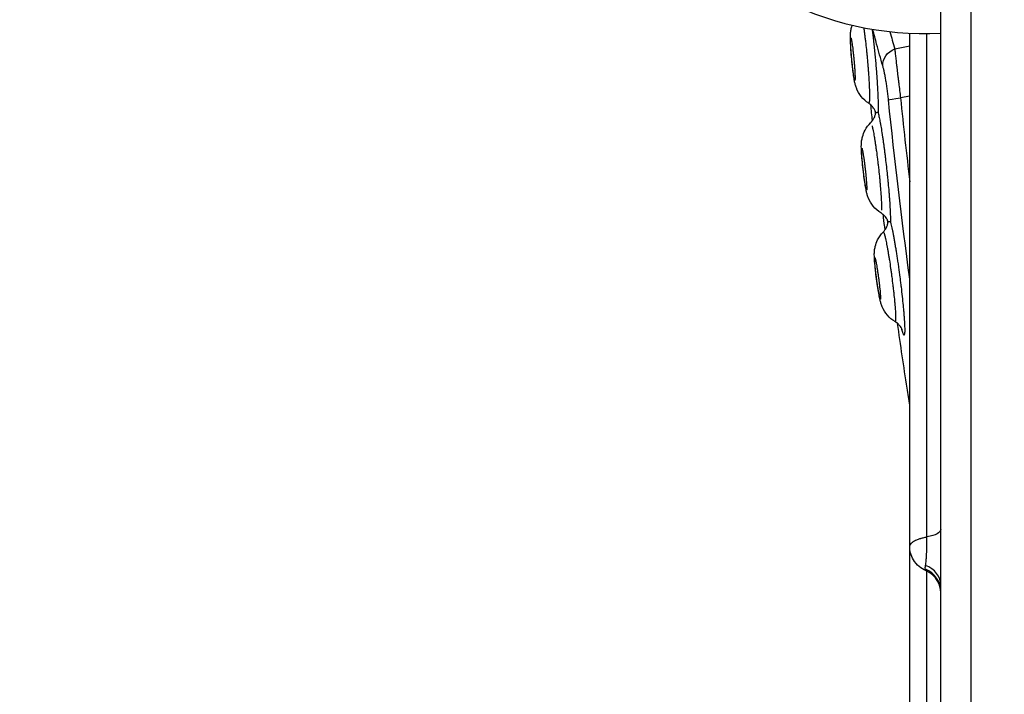
# Model space of a CAD drawing. Units: millimetres. Extents: x -488 to 29701, y 14 to 7088.
# Drawn here: x 3534 to 3693, y 4101 to 4210 of the extents above; entities that cross this region are included whole.
import ezdxf

# ---------------------------------------------------------------- set-up
doc = ezdxf.new("R2010")
doc.units = ezdxf.units.MM
doc.styles.get("Standard").update_dxf_attribs({"font": 'arial.ttf'})
doc.dimstyles.new('ISO-25', dxfattribs={"dimtxt": 2.5, "dimasz": 2.5, "dimexe": 1.25, "dimexo": 0.625, "dimtad": 1, "dimtxsty": 'Standard', "dimcen": 2.5, "dimadec": 0, "dimazin": 0, "dimtfac": 1, "dimtmove": 0, "dimatfit": 3, "dimfxl": 1, "dimarcsym": 0})

# ---------------------------------------------------------------- blocks, each defined once
blk = doc.blocks.new('*D2')
at = {"color": 0, "lineweight": -2, "transparency": 16777216}
for p, q in [((18.62, 6547.73), (18.62, 6668.98)), ((178.62, 6667.73), (7437.85, 6667.73)), ((7597.85, 6547.73), (7597.85, 6668.98))]:
    blk.add_line(p, q, dxfattribs=at)
at = {"color": 0, "transparency": 16777216}
for points in [[(178.62, 6694.4), (178.62, 6641.07), (18.62, 6667.73)], [(7437.85, 6694.4), (7437.85, 6641.07), (7597.85, 6667.73)]]:
    blk.add_solid(points, dxfattribs=at)
at = {"layer": 'Defpoints', "color": 0, "transparency": 16777216}
for p in [(7597.85, 6667.73), (18.62, 1942.92), (7597.85, 1830.58)]:
    blk.add_point(p, dxfattribs=at)
at = {"color": 0, "transparency": 16777216, "insert": (3808.23, 6890.91), "char_height": 300, "attachment_point": 5}
blk.add_mtext('760', dxfattribs=at)
blk = doc.blocks.new('*D3')
at = {"color": 0, "lineweight": -2, "transparency": 16777216}
for p, q in [((51.73, 6590.34), (-69.52, 6590.34)), ((-68.27, 6430.34), (-68.27, 174.28)), ((51.73, 14.28), (-69.52, 14.28))]:
    blk.add_line(p, q, dxfattribs=at)
at = {"color": 0, "transparency": 16777216}
for points in [[(-94.94, 6430.34), (-41.61, 6430.34), (-68.27, 6590.34)], [(-94.94, 174.28), (-41.61, 174.28), (-68.27, 14.28)]]:
    blk.add_solid(points, dxfattribs=at)
at = {"layer": 'Defpoints', "color": 0, "transparency": 16777216}
for p in [(5120.3, 6590.34), (-68.27, 14.28), (2613.68, 14.28)]:
    blk.add_point(p, dxfattribs=at)
at = {"color": 0, "transparency": 16777216, "insert": (-291.44, 3302.31), "char_height": 300, "attachment_point": 5, "rotation": 90}
blk.add_mtext('660', dxfattribs=at)

msp = doc.modelspace()

# ---------------------------------------------------------------- linework, layer by layer
for p, q in [((3675.449, 4204.903), (3677.865, 4205.408)), ((3677.865, 4197.291), (3676.372, 4196.979))]:
    msp.add_line(p, q)
msp.add_arc((3680.31, 4258.362), 51, 87.12885, 272.87115)
at = {"extrusion": (0, 0, -1)}
for centre, major_axis, ratio, start_param, end_param in [((3676.475, 4202.468), (-2.874, -0.86), 0.8796443, 0.2245132, 1.4757168), ((3677.398, 4196.979), (-2.984, -0.306), 0.0371171, 0.1134321, 1.22363), ((3678.865, 4127.42), (4, 0), 0.3487811, 0, 1.1110724)]:
    msp.add_ellipse(centre, major_axis=major_axis, ratio=ratio, start_param=start_param, end_param=end_param, dxfattribs=at)
for centre, ratio, end_param in [((3678.865, 4118.366), 0.8631131, 1.1757658), ((3678.865, 4117.363), 0.9678136, 1.1822942)]:
    msp.add_ellipse(centre, major_axis=(4, 0), ratio=ratio, start_param=0, end_param=end_param)
for points, knots in [([(3687.734, 4398.709), (3687.734, 4350.806), (3687.734, 4302.904), (3687.734, 4255.001), (3687.734, 4041.668), (3687.734, 3828.335), (3687.734, 3615.001), (3687.734, 3590.303), (3687.734, 3565.606), (3687.734, 3540.908)], [0.06629285, 0.06629285, 0.06629285, 0.06629285, 0.21, 0.21, 0.21, 0.85, 0.85, 0.85, 0.92409384, 0.92409384, 0.92409384, 0.92409384]), ([(3682.865, 3540.908), (3682.865, 3565.889), (3682.865, 3627.741), (3682.865, 3726.466), (3682.865, 3837.081), (3682.865, 3947.696), (3682.865, 4058.311), (3682.865, 4168.926), (3682.865, 4279.541), (3682.865, 4355.053), (3682.865, 4393.694), (3682.865, 4395.462)], [0.03567228, 0.03567228, 0.03567228, 0.03567228, 0.11061511, 0.22123022, 0.33184533, 0.44246044, 0.55307555, 0.66369066, 0.77430577, 0.88492088, 0.89022719, 0.89022719, 0.89022719, 0.89022719]), ([(3671.237, 4196.12), (3670.783, 4196.414), (3670.373, 4196.789), (3669.703, 4197.632), (3669.434, 4198.119), (3669.178, 4198.801), (3669.118, 4198.998), (3669.021, 4199.368), (3668.985, 4199.538), (3668.898, 4199.99), (3668.853, 4200.275), (3668.759, 4200.933), (3668.71, 4201.316), (3668.608, 4202.197), (3668.554, 4202.714), (3668.458, 4203.734), (3668.414, 4204.251), (3668.345, 4205.214), (3668.317, 4205.674), (3668.286, 4206.484), (3668.277, 4206.834), (3668.312, 4207.429), (3668.332, 4207.639), (3668.403, 4208.076), (3668.455, 4208.306), (3668.543, 4208.597), (3668.564, 4208.662), (3668.587, 4208.727)], [0, 0, 0, 0, 1.625093, 1.625093, 3.2466454, 3.2466454, 3.9133685, 3.9133685, 4.6264291, 4.6264291, 5.7780209, 5.7780209, 7.0551588, 7.0551588, 8.5970661, 8.5970661, 10.1289216, 10.1289216, 11.6486742, 11.6486742, 13.1617012, 13.1617012, 13.8491922, 13.8491922, 14.56752, 14.56752, 14.7761847, 14.7761847, 14.7761847, 14.7761847]), ([(3670.426, 4208.329), (3670.433, 4208.286), (3670.439, 4208.242), (3670.459, 4208.108), (3670.498, 4207.834), (3670.563, 4207.356), (3670.615, 4206.951), (3670.654, 4206.64), (3670.667, 4206.534), (3670.692, 4206.322), (3670.705, 4206.215), (3670.768, 4205.678), (3670.817, 4205.238), (3670.876, 4204.675), (3670.888, 4204.562), (3670.911, 4204.334), (3670.922, 4204.219), (3670.956, 4203.876), (3670.978, 4203.648), (3671.042, 4202.964), (3671.081, 4202.51), (3671.127, 4201.945), (3671.136, 4201.833), (3671.154, 4201.607), (3671.162, 4201.495), (3671.187, 4201.161), (3671.203, 4200.943), (3671.247, 4200.3), (3671.273, 4199.887), (3671.3, 4199.392), (3671.305, 4199.294), (3671.315, 4199.1), (3671.319, 4199.005), (3671.332, 4198.722), (3671.339, 4198.542), (3671.358, 4198.023), (3671.365, 4197.707), (3671.368, 4197.355), (3671.369, 4197.287), (3671.369, 4197.157), (3671.367, 4196.97), (3671.363, 4196.808), (3671.355, 4196.612), (3671.35, 4196.525), (3671.34, 4196.412), (3671.336, 4196.377), (3671.329, 4196.314), (3671.324, 4196.286), (3671.302, 4196.161), (3671.278, 4196.113), (3671.246, 4196.114), (3671.241, 4196.116), (3671.236, 4196.12)], [0.12900072, 0.12900072, 0.12900072, 0.12900072, 0.1328125, 0.1328125, 0.140625, 0.15625, 0.171875, 0.171875, 0.1796875, 0.1796875, 0.1875, 0.1875, 0.21875, 0.21875, 0.2265625, 0.2265625, 0.234375, 0.234375, 0.25, 0.25, 0.28125, 0.28125, 0.2890625, 0.2890625, 0.296875, 0.296875, 0.3125, 0.3125, 0.34375, 0.34375, 0.3515625, 0.3515625, 0.359375, 0.359375, 0.375, 0.375, 0.40625, 0.40625, 0.4140625, 0.4140625, 0.421875, 0.4375, 0.4375, 0.453125, 0.453125, 0.4609375, 0.4609375, 0.46875, 0.46875, 0.5, 0.5, 0.50540505, 0.50540505, 0.50540505, 0.50540505]), ([(3671.791, 4208.078), (3671.823, 4207.825), (3671.855, 4207.567), (3671.926, 4206.979), (3671.965, 4206.646), (3672.022, 4206.138), (3672.04, 4205.968), (3672.078, 4205.623), (3672.096, 4205.449), (3672.151, 4204.923), (3672.187, 4204.572), (3672.255, 4203.87), (3672.288, 4203.518), (3672.352, 4202.815), (3672.382, 4202.463), (3672.426, 4201.934), (3672.441, 4201.758), (3672.468, 4201.409), (3672.482, 4201.236), (3672.521, 4200.722), (3672.545, 4200.385), (3672.59, 4199.723), (3672.611, 4199.398), (3672.64, 4198.919), (3672.649, 4198.76), (3672.666, 4198.448), (3672.674, 4198.294), (3672.697, 4197.844), (3672.71, 4197.556), (3672.732, 4197.005), (3672.741, 4196.742), (3672.751, 4196.366), (3672.754, 4196.243), (3672.757, 4196.065), (3672.758, 4196.007), (3672.76, 4195.892), (3672.761, 4195.835), (3672.766, 4195.338), (3672.761, 4194.971), (3672.748, 4194.677)], [0.07498679, 0.07498679, 0.07498679, 0.07498679, 0.125, 0.125, 0.1875, 0.1875, 0.21875, 0.21875, 0.25, 0.25, 0.3125, 0.3125, 0.375, 0.375, 0.4375, 0.4375, 0.46875, 0.46875, 0.5, 0.5, 0.5625, 0.5625, 0.625, 0.625, 0.65625, 0.65625, 0.6875, 0.6875, 0.75, 0.75, 0.8125, 0.8125, 0.84375, 0.84375, 0.859375, 0.859375, 0.875, 0.875, 1, 1, 1, 1]), ([(3673.505, 4202.192), (3673.16, 4203.343), (3672.832, 4204.5), (3672.31, 4206.459), (3672.107, 4207.257), (3671.912, 4208.058)], [0, 0, 0, 0, 0.5, 0.5, 0.84135719, 0.84135719, 0.84135719, 0.84135719]), ([(3677.865, 4124.608), (3677.865, 4127.732), (3677.865, 4130.865), (3677.865, 4139.157), (3677.865, 4144.377), (3677.865, 4152.968), (3677.865, 4156.291), (3677.865, 4162.173), (3677.865, 4164.738), (3677.865, 4169.549), (3677.865, 4171.806), (3677.865, 4176.198), (3677.865, 4178.343), (3677.865, 4183.093), (3677.865, 4185.692), (3677.865, 4192.325), (3677.865, 4196.355), (3677.865, 4202.748), (3677.865, 4205.074), (3677.865, 4207.42)], [0, 0, 0, 0, 10.0007556, 10.0007556, 26.2597116, 26.2597116, 36.2766891, 36.2766891, 43.9380841, 43.9380841, 50.7482791, 50.7482791, 57.3747785, 57.3747785, 65.5606568, 65.5606568, 78.3093795, 78.3093795, 85.4177091, 85.4177091, 85.4177091, 85.4177091]), ([(3680.64, 4126.17), (3680.64, 4127.405), (3680.64, 4128.642), (3680.64, 4131.119), (3680.64, 4132.361), (3680.64, 4136.091), (3680.64, 4138.588), (3680.64, 4143.615), (3680.64, 4146.145), (3680.64, 4149.977), (3680.64, 4151.261), (3680.64, 4153.843), (3680.64, 4155.142), (3680.64, 4157.756), (3680.64, 4159.073), (3680.64, 4160.731), (3680.64, 4161.063), (3680.64, 4161.729), (3680.64, 4162.063), (3680.64, 4163.062), (3680.64, 4163.725), (3680.64, 4165.707), (3680.64, 4167.018), (3680.64, 4168.966), (3680.64, 4169.613), (3680.64, 4170.901), (3680.64, 4171.542), (3680.64, 4173.458), (3680.64, 4174.726), (3680.64, 4177.248), (3680.64, 4178.503), (3680.64, 4181.002), (3680.64, 4182.248), (3680.64, 4184.733), (3680.64, 4185.974), (3680.64, 4188.453), (3680.64, 4189.693), (3680.64, 4192.174), (3680.64, 4193.415), (3680.64, 4195.906), (3680.64, 4197.155), (3680.64, 4199.665), (3680.64, 4200.926), (3680.64, 4202.83), (3680.64, 4203.467), (3680.64, 4204.426), (3680.64, 4204.746), (3680.64, 4205.388), (3680.64, 4205.71), (3680.64, 4206.475), (3680.64, 4206.919), (3680.64, 4207.363)], [0, 0, 0, 0, 0.03125, 0.03125, 0.0625, 0.0625, 0.125, 0.125, 0.1875, 0.1875, 0.21875, 0.21875, 0.25, 0.25, 0.28125, 0.28125, 0.2890625, 0.2890625, 0.296875, 0.296875, 0.3125, 0.3125, 0.34375, 0.34375, 0.359375, 0.359375, 0.375, 0.375, 0.40625, 0.40625, 0.4375, 0.4375, 0.46875, 0.46875, 0.5, 0.5, 0.53125, 0.53125, 0.5625, 0.5625, 0.59375, 0.59375, 0.625, 0.625, 0.640625, 0.640625, 0.6484375, 0.6484375, 0.65625, 0.65625, 0.66701358, 0.66701358, 0.66701358, 0.66701358]), ([(3668.356, 4206.664), (3668.353, 4206.664), (3668.35, 4206.663), (3668.345, 4206.656), (3668.342, 4206.651), (3668.335, 4206.63), (3668.331, 4206.609), (3668.324, 4206.554), (3668.322, 4206.519), (3668.319, 4206.458), (3668.318, 4206.437), (3668.317, 4206.391), (3668.316, 4206.367), (3668.315, 4206.239), (3668.317, 4206.117), (3668.323, 4205.906), (3668.326, 4205.832), (3668.332, 4205.68), (3668.339, 4205.522), (3668.348, 4205.352), (3668.359, 4205.177), (3668.364, 4205.086), (3668.376, 4204.903), (3668.382, 4204.81), (3668.396, 4204.622), (3668.403, 4204.527), (3668.425, 4204.238), (3668.441, 4204.04), (3668.462, 4203.788), (3668.466, 4203.737), (3668.475, 4203.636), (3668.48, 4203.585), (3668.493, 4203.434), (3668.503, 4203.333), (3668.531, 4203.03), (3668.551, 4202.829), (3668.582, 4202.528), (3668.592, 4202.428), (3668.614, 4202.231), (3668.624, 4202.133), (3668.646, 4201.941), (3668.657, 4201.846), (3668.679, 4201.659), (3668.69, 4201.567), (3668.707, 4201.431), (3668.713, 4201.386), (3668.724, 4201.297), (3668.729, 4201.254), (3668.746, 4201.125), (3668.769, 4200.958), (3668.791, 4200.802), (3668.807, 4200.689), (3668.813, 4200.652), (3668.824, 4200.58), (3668.83, 4200.544), (3668.857, 4200.374), (3668.878, 4200.254), (3668.903, 4200.128), (3668.907, 4200.104), (3668.917, 4200.058), (3668.922, 4200.037), (3668.936, 4199.977), (3668.945, 4199.943), (3668.962, 4199.887), (3668.97, 4199.865), (3668.985, 4199.836), (3668.992, 4199.828), (3669.004, 4199.827), (3669.01, 4199.832), (3669.02, 4199.857), (3669.024, 4199.877), (3669.029, 4199.918), (3669.031, 4199.933), (3669.033, 4199.967), (3669.034, 4199.985), (3669.038, 4200.045), (3669.039, 4200.09), (3669.04, 4200.191), (3669.04, 4200.247), (3669.039, 4200.37), (3669.038, 4200.436), (3669.034, 4200.575), (3669.031, 4200.648), (3669.025, 4200.801), (3669.022, 4200.881), (3669.016, 4201.006), (3669.014, 4201.048), (3669.009, 4201.134), (3669.002, 4201.264), (3668.994, 4201.398), (3668.982, 4201.58), (3668.976, 4201.673), (3668.963, 4201.861), (3668.956, 4201.957), (3668.945, 4202.103), (3668.941, 4202.152), (3668.934, 4202.25), (3668.93, 4202.3), (3668.918, 4202.45), (3668.91, 4202.55), (3668.884, 4202.851), (3668.866, 4203.053), (3668.837, 4203.356), (3668.828, 4203.457), (3668.813, 4203.609), (3668.808, 4203.66), (3668.797, 4203.761), (3668.792, 4203.811), (3668.766, 4204.061), (3668.745, 4204.258), (3668.712, 4204.546), (3668.701, 4204.641), (3668.685, 4204.782), (3668.679, 4204.829), (3668.668, 4204.922), (3668.662, 4204.968), (3668.634, 4205.194), (3668.611, 4205.366), (3668.577, 4205.609), (3668.566, 4205.688), (3668.543, 4205.839), (3668.532, 4205.911), (3668.51, 4206.048), (3668.5, 4206.113), (3668.484, 4206.204), (3668.478, 4206.233), (3668.468, 4206.289), (3668.463, 4206.316), (3668.447, 4206.392), (3668.438, 4206.437), (3668.423, 4206.497), (3668.419, 4206.516), (3668.41, 4206.55), (3668.405, 4206.566), (3668.392, 4206.608), (3668.384, 4206.629), (3668.369, 4206.657), (3668.363, 4206.664), (3668.356, 4206.664)], [0, 0, 0, 0, 0.0078125, 0.0078125, 0.015625, 0.015625, 0.03125, 0.03125, 0.046875, 0.046875, 0.0546875, 0.0546875, 0.0625, 0.0625, 0.09375, 0.09375, 0.109375, 0.109375, 0.125, 0.140625, 0.140625, 0.15625, 0.15625, 0.171875, 0.171875, 0.1875, 0.1875, 0.21875, 0.21875, 0.2265625, 0.2265625, 0.234375, 0.234375, 0.25, 0.25, 0.28125, 0.28125, 0.296875, 0.296875, 0.3125, 0.3125, 0.328125, 0.328125, 0.34375, 0.34375, 0.3515625, 0.3515625, 0.359375, 0.359375, 0.375, 0.390625, 0.390625, 0.3984375, 0.3984375, 0.40625, 0.40625, 0.4375, 0.4375, 0.4453125, 0.4453125, 0.453125, 0.453125, 0.46875, 0.46875, 0.484375, 0.484375, 0.5, 0.5, 0.515625, 0.515625, 0.53125, 0.53125, 0.5390625, 0.5390625, 0.546875, 0.546875, 0.5625, 0.5625, 0.578125, 0.578125, 0.59375, 0.59375, 0.609375, 0.609375, 0.625, 0.625, 0.6328125, 0.6328125, 0.640625, 0.65625, 0.65625, 0.671875, 0.671875, 0.6875, 0.6875, 0.6953125, 0.6953125, 0.703125, 0.703125, 0.71875, 0.71875, 0.75, 0.75, 0.765625, 0.765625, 0.7734375, 0.7734375, 0.78125, 0.78125, 0.8125, 0.8125, 0.828125, 0.828125, 0.8359375, 0.8359375, 0.84375, 0.84375, 0.875, 0.875, 0.890625, 0.890625, 0.90625, 0.90625, 0.921875, 0.921875, 0.9296875, 0.9296875, 0.9375, 0.9375, 0.953125, 0.953125, 0.9609375, 0.9609375, 0.96875, 0.96875, 0.984375, 0.984375, 1, 1, 1, 1]), ([(3675.449, 4204.903), (3675.459, 4204.802), (3675.469, 4204.696), (3675.491, 4204.473), (3675.502, 4204.357), (3675.539, 4203.995), (3675.567, 4203.735), (3675.627, 4203.178), (3675.66, 4202.882), (3675.705, 4202.487), (3675.714, 4202.407), (3675.732, 4202.245), (3675.742, 4202.163), (3675.77, 4201.916), (3675.79, 4201.748), (3675.85, 4201.234), (3675.892, 4200.879), (3675.958, 4200.326), (3675.981, 4200.138), (3676.027, 4199.756), (3676.05, 4199.563), (3676.121, 4198.982), (3676.17, 4198.589), (3676.269, 4197.792), (3676.32, 4197.388), (3676.372, 4196.979)], [0, 0, 0, 0, 0.0625, 0.0625, 0.125, 0.125, 0.25, 0.25, 0.375, 0.375, 0.40625, 0.40625, 0.4375, 0.4375, 0.5, 0.5, 0.625, 0.625, 0.6875, 0.6875, 0.75, 0.75, 0.875, 0.875, 1, 1, 1, 1]), ([(3682.865, 4203.507), (3682.865, 4203.507), (3682.865, 4203.507), (3682.865, 4203.507), (3682.865, 4203.507), (3682.865, 4203.507)], [5.968988629, 5.968988629, 5.968988629, 5.968988629, 5.96925673, 5.96925673, 5.990686816, 5.990686816, 5.990686816, 5.990686816]), ([(3674.432, 4196.687), (3674.402, 4196.979), (3674.37, 4197.266), (3674.304, 4197.831), (3674.269, 4198.11), (3674.214, 4198.521), (3674.195, 4198.657), (3674.157, 4198.926), (3674.137, 4199.058), (3674.079, 4199.446), (3674.039, 4199.694), (3673.978, 4200.051), (3673.958, 4200.168), (3673.927, 4200.339), (3673.917, 4200.395), (3673.896, 4200.507), (3673.885, 4200.562), (3673.833, 4200.833), (3673.791, 4201.035), (3673.709, 4201.413), (3673.667, 4201.588), (3673.606, 4201.83), (3673.586, 4201.908), (3673.545, 4202.055), (3673.525, 4202.126), (3673.505, 4202.192)], [0, 0, 0, 0, 0.125, 0.125, 0.25, 0.25, 0.3125, 0.3125, 0.375, 0.375, 0.5, 0.5, 0.5625, 0.5625, 0.59375, 0.59375, 0.625, 0.625, 0.75, 0.75, 0.875, 0.875, 0.9375, 0.9375, 1, 1, 1, 1]), ([(3672.332, 4194.774), (3672.332, 4194.774), (3672.329, 4194.782), (3672.316, 4194.822), (3672.302, 4194.859), (3672.247, 4194.985), (3672.198, 4195.088), (3672.071, 4195.298), (3672, 4195.401), (3671.819, 4195.627), (3671.702, 4195.751), (3671.468, 4195.956), (3671.355, 4196.042), (3671.236, 4196.12)], [26.9472882, 26.9472882, 26.9472882, 26.9472882, 27.3174817, 27.3174817, 27.7669563, 27.7669563, 28.3341439, 28.3341439, 28.783793, 28.783793, 29.3322641, 29.3322641, 29.7753039, 29.7753039, 29.7753039, 29.7753039]), ([(3671.554, 4192.99), (3671.77, 4193.205), (3671.952, 4193.458), (3672.135, 4193.807), (3672.181, 4193.91), (3672.243, 4194.074), (3672.264, 4194.139), (3672.31, 4194.293), (3672.326, 4194.37), (3672.346, 4194.475), (3672.35, 4194.507), (3672.353, 4194.531), (3672.353, 4194.535), (3672.353, 4194.535)], [0, 0, 0, 0, 0.9494491, 0.9494491, 1.3472595, 1.3472595, 1.6350538, 1.6350538, 2.1116038, 2.1116038, 2.5702235, 2.5702235, 2.8269537, 2.8269537, 2.8269537, 2.8269537]), ([(3672.326, 4194.373), (3672.326, 4194.423), (3672.325, 4194.471), (3672.325, 4194.57), (3672.326, 4194.62), (3672.326, 4194.667)], [0.970320986, 0.970320986, 0.970320986, 0.970320986, 0.984375, 0.984375, 1, 1, 1, 1]), ([(3672.326, 4194.667), (3672.334, 4194.668), (3672.34, 4194.668), (3672.349, 4194.667), (3672.352, 4194.667), (3672.36, 4194.666), (3672.363, 4194.665), (3672.371, 4194.663), (3672.375, 4194.662), (3672.393, 4194.661), (3672.406, 4194.661), (3672.441, 4194.661), (3672.464, 4194.662), (3672.516, 4194.664), (3672.546, 4194.666), (3672.609, 4194.669), (3672.642, 4194.671), (3672.701, 4194.675), (3672.728, 4194.676), (3672.748, 4194.677)], [0, 0, 0, 0, 0.0625, 0.0625, 0.125, 0.125, 0.25, 0.25, 0.375, 0.375, 0.5, 0.5, 0.625, 0.625, 0.75, 0.75, 0.875, 0.875, 1, 1, 1, 1]), ([(3672.748, 4194.677), (3672.76, 4194.63), (3672.772, 4194.58), (3672.796, 4194.478), (3672.834, 4194.319), (3672.872, 4194.143), (3672.951, 4193.77), (3673.006, 4193.492), (3673.076, 4193.11), (3673.091, 4193.031), (3673.119, 4192.872), (3673.134, 4192.791), (3673.177, 4192.543), (3673.206, 4192.373), (3673.294, 4191.849), (3673.353, 4191.48), (3673.427, 4190.994), (3673.442, 4190.896), (3673.472, 4190.697), (3673.487, 4190.596), (3673.532, 4190.291), (3673.562, 4190.085), (3673.621, 4189.667), (3673.65, 4189.456), (3673.708, 4189.029), (3673.766, 4188.597), (3673.823, 4188.155), (3673.879, 4187.708), (3673.907, 4187.481), (3673.99, 4186.802), (3674.043, 4186.348), (3674.145, 4185.441), (3674.194, 4184.987), (3674.264, 4184.306), (3674.287, 4184.078), (3674.332, 4183.628), (3674.353, 4183.406), (3674.415, 4182.747), (3674.453, 4182.318), (3674.506, 4181.688), (3674.523, 4181.481), (3674.547, 4181.174), (3674.555, 4181.072), (3674.57, 4180.87), (3674.577, 4180.77), (3674.613, 4180.277), (3674.638, 4179.904), (3674.669, 4179.376), (3674.678, 4179.205), (3674.695, 4178.874), (3674.703, 4178.713), (3674.712, 4178.481), (3674.715, 4178.405), (3674.721, 4178.255), (3674.728, 4178.037), (3674.733, 4177.837), (3674.739, 4177.459), (3674.739, 4177.238), (3674.735, 4177.048)], [0, 0, 0, 0, 0.015625, 0.015625, 0.03125, 0.0625, 0.0625, 0.125, 0.125, 0.140625, 0.140625, 0.15625, 0.15625, 0.1875, 0.1875, 0.25, 0.25, 0.265625, 0.265625, 0.28125, 0.28125, 0.3125, 0.3125, 0.34375, 0.34375, 0.375, 0.40625, 0.40625, 0.4375, 0.4375, 0.5, 0.5, 0.5625, 0.5625, 0.59375, 0.59375, 0.625, 0.625, 0.6875, 0.6875, 0.71875, 0.71875, 0.734375, 0.734375, 0.75, 0.75, 0.8125, 0.8125, 0.84375, 0.84375, 0.875, 0.875, 0.890625, 0.890625, 0.90625, 0.9375, 0.9375, 1, 1, 1, 1]), ([(3673.202, 4178.456), (3672.742, 4178.743), (3672.325, 4179.109), (3671.639, 4179.94), (3671.361, 4180.422), (3671.093, 4181.097), (3671.03, 4181.29), (3670.927, 4181.657), (3670.887, 4181.825), (3670.793, 4182.267), (3670.744, 4182.543), (3670.639, 4183.19), (3670.582, 4183.573), (3670.463, 4184.448), (3670.4, 4184.959), (3670.285, 4185.966), (3670.232, 4186.476), (3670.144, 4187.427), (3670.107, 4187.883), (3670.059, 4188.685), (3670.043, 4189.029), (3670.061, 4189.616), (3670.075, 4189.832), (3670.135, 4190.277), (3670.181, 4190.509), (3670.341, 4191.094), (3670.48, 4191.448), (3670.892, 4192.223), (3671.198, 4192.637), (3671.555, 4192.991)], [0, 0, 0, 0, 1.6250722, 1.6250722, 3.2469313, 3.2469313, 3.9063608, 3.9063608, 4.6181536, 4.6181536, 5.7481023, 5.7481023, 7.033912, 7.033912, 8.5640326, 8.5640326, 10.0752575, 10.0752575, 11.5762083, 11.5762083, 13.0694337, 13.0694337, 13.7826456, 13.7826456, 14.5019843, 14.5019843, 15.6334039, 15.6334039, 17.1434712, 17.1434712, 17.1434712, 17.1434712]), ([(3671.787, 4192.469), (3671.793, 4192.445), (3671.799, 4192.42), (3671.829, 4192.297), (3671.854, 4192.189), (3671.893, 4192.01), (3671.906, 4191.948), (3671.933, 4191.818), (3671.947, 4191.751), (3672.015, 4191.405), (3672.071, 4191.093), (3672.144, 4190.663), (3672.159, 4190.575), (3672.188, 4190.396), (3672.233, 4190.124), (3672.306, 4189.648), (3672.366, 4189.246), (3672.41, 4188.936), (3672.425, 4188.832), (3672.454, 4188.62), (3672.469, 4188.514), (3672.542, 4187.979), (3672.599, 4187.54), (3672.669, 4186.98), (3672.683, 4186.867), (3672.71, 4186.641), (3672.724, 4186.527), (3672.764, 4186.184), (3672.79, 4185.956), (3672.867, 4185.274), (3672.915, 4184.822), (3672.972, 4184.259), (3672.983, 4184.147), (3673.005, 4183.923), (3673.016, 4183.81), (3673.047, 4183.477), (3673.067, 4183.26), (3673.124, 4182.618), (3673.158, 4182.207), (3673.194, 4181.714), (3673.202, 4181.616), (3673.215, 4181.424), (3673.222, 4181.328), (3673.24, 4181.047), (3673.251, 4180.867), (3673.28, 4180.35), (3673.294, 4180.036), (3673.304, 4179.687), (3673.306, 4179.619), (3673.309, 4179.489), (3673.309, 4179.427), (3673.311, 4179.25), (3673.311, 4179.142), (3673.308, 4178.99), (3673.306, 4178.937), (3673.304, 4178.888)], [0.05842563, 0.05842563, 0.05842563, 0.05842563, 0.0625, 0.0625, 0.078125, 0.078125, 0.0859375, 0.0859375, 0.09375, 0.09375, 0.125, 0.125, 0.1328125, 0.1328125, 0.140625, 0.15625, 0.171875, 0.171875, 0.1796875, 0.1796875, 0.1875, 0.1875, 0.21875, 0.21875, 0.2265625, 0.2265625, 0.234375, 0.234375, 0.25, 0.25, 0.28125, 0.28125, 0.2890625, 0.2890625, 0.296875, 0.296875, 0.3125, 0.3125, 0.34375, 0.34375, 0.3515625, 0.3515625, 0.359375, 0.359375, 0.375, 0.375, 0.40625, 0.40625, 0.4140625, 0.4140625, 0.421875, 0.421875, 0.4375, 0.4375, 0.44662254, 0.44662254, 0.44662254, 0.44662254]), ([(3670.122, 4188.904), (3670.119, 4188.904), (3670.116, 4188.903), (3670.111, 4188.896), (3670.109, 4188.891), (3670.102, 4188.871), (3670.098, 4188.85), (3670.093, 4188.796), (3670.091, 4188.762), (3670.09, 4188.702), (3670.089, 4188.68), (3670.089, 4188.635), (3670.089, 4188.611), (3670.09, 4188.485), (3670.095, 4188.363), (3670.105, 4188.154), (3670.109, 4188.081), (3670.118, 4187.929), (3670.129, 4187.772), (3670.141, 4187.603), (3670.155, 4187.429), (3670.162, 4187.338), (3670.178, 4187.156), (3670.186, 4187.063), (3670.203, 4186.875), (3670.212, 4186.781), (3670.239, 4186.492), (3670.259, 4186.295), (3670.301, 4185.892), (3670.324, 4185.69), (3670.369, 4185.288), (3670.393, 4185.088), (3670.43, 4184.788), (3670.442, 4184.688), (3670.467, 4184.492), (3670.48, 4184.395), (3670.505, 4184.204), (3670.518, 4184.11), (3670.543, 4183.924), (3670.556, 4183.832), (3670.582, 4183.652), (3670.595, 4183.564), (3670.62, 4183.394), (3670.633, 4183.311), (3670.658, 4183.151), (3670.67, 4183.074), (3670.689, 4182.963), (3670.695, 4182.926), (3670.708, 4182.855), (3670.714, 4182.82), (3670.744, 4182.652), (3670.766, 4182.535), (3670.793, 4182.411), (3670.799, 4182.387), (3670.809, 4182.343), (3670.814, 4182.322), (3670.829, 4182.264), (3670.838, 4182.231), (3670.856, 4182.177), (3670.864, 4182.156), (3670.875, 4182.135), (3670.879, 4182.13), (3670.886, 4182.123), (3670.889, 4182.121), (3670.898, 4182.12), (3670.903, 4182.126), (3670.91, 4182.146), (3670.912, 4182.154), (3670.916, 4182.174), (3670.918, 4182.186), (3670.922, 4182.227), (3670.924, 4182.26), (3670.926, 4182.338), (3670.926, 4182.383), (3670.926, 4182.458), (3670.926, 4182.484), (3670.924, 4182.539), (3670.924, 4182.569), (3670.921, 4182.66), (3670.918, 4182.725), (3670.912, 4182.863), (3670.908, 4182.936), (3670.899, 4183.088), (3670.894, 4183.167), (3670.885, 4183.291), (3670.882, 4183.334), (3670.876, 4183.419), (3670.866, 4183.548), (3670.855, 4183.681), (3670.84, 4183.862), (3670.832, 4183.954), (3670.815, 4184.142), (3670.807, 4184.237), (3670.793, 4184.383), (3670.788, 4184.432), (3670.779, 4184.53), (3670.774, 4184.58), (3670.759, 4184.729), (3670.749, 4184.828), (3670.717, 4185.128), (3670.695, 4185.328), (3670.661, 4185.63), (3670.649, 4185.731), (3670.626, 4185.933), (3670.613, 4186.033), (3670.577, 4186.331), (3670.552, 4186.526), (3670.514, 4186.812), (3670.501, 4186.907), (3670.475, 4187.094), (3670.462, 4187.186), (3670.424, 4187.454), (3670.398, 4187.624), (3670.36, 4187.865), (3670.347, 4187.944), (3670.322, 4188.093), (3670.309, 4188.164), (3670.285, 4188.299), (3670.273, 4188.363), (3670.256, 4188.452), (3670.25, 4188.481), (3670.239, 4188.536), (3670.233, 4188.562), (3670.217, 4188.637), (3670.206, 4188.681), (3670.191, 4188.74), (3670.186, 4188.759), (3670.177, 4188.793), (3670.172, 4188.808), (3670.159, 4188.849), (3670.15, 4188.87), (3670.135, 4188.897), (3670.129, 4188.904), (3670.122, 4188.904)], [0, 0, 0, 0, 0.0078125, 0.0078125, 0.015625, 0.015625, 0.03125, 0.03125, 0.046875, 0.046875, 0.0546875, 0.0546875, 0.0625, 0.0625, 0.09375, 0.09375, 0.109375, 0.109375, 0.125, 0.140625, 0.140625, 0.15625, 0.15625, 0.171875, 0.171875, 0.1875, 0.1875, 0.21875, 0.21875, 0.25, 0.25, 0.28125, 0.28125, 0.296875, 0.296875, 0.3125, 0.3125, 0.328125, 0.328125, 0.34375, 0.34375, 0.359375, 0.359375, 0.375, 0.375, 0.390625, 0.390625, 0.3984375, 0.3984375, 0.40625, 0.40625, 0.4375, 0.4375, 0.4453125, 0.4453125, 0.453125, 0.453125, 0.46875, 0.46875, 0.484375, 0.484375, 0.4921875, 0.4921875, 0.5, 0.5, 0.515625, 0.515625, 0.5234375, 0.5234375, 0.53125, 0.53125, 0.546875, 0.546875, 0.5625, 0.5625, 0.5703125, 0.5703125, 0.578125, 0.578125, 0.59375, 0.59375, 0.609375, 0.609375, 0.625, 0.625, 0.6328125, 0.6328125, 0.640625, 0.65625, 0.65625, 0.671875, 0.671875, 0.6875, 0.6875, 0.6953125, 0.6953125, 0.703125, 0.703125, 0.71875, 0.71875, 0.75, 0.75, 0.765625, 0.765625, 0.78125, 0.78125, 0.8125, 0.8125, 0.828125, 0.828125, 0.84375, 0.84375, 0.875, 0.875, 0.890625, 0.890625, 0.90625, 0.90625, 0.921875, 0.921875, 0.9296875, 0.9296875, 0.9375, 0.9375, 0.953125, 0.953125, 0.9609375, 0.9609375, 0.96875, 0.96875, 0.984375, 0.984375, 1, 1, 1, 1]), ([(3674.329, 4177.121), (3674.329, 4177.121), (3674.326, 4177.128), (3674.313, 4177.164), (3674.299, 4177.2), (3674.259, 4177.29), (3674.239, 4177.332), (3674.173, 4177.457), (3674.117, 4177.553), (3673.978, 4177.754), (3673.893, 4177.861), (3673.673, 4178.099), (3673.526, 4178.23), (3673.314, 4178.384), (3673.258, 4178.421), (3673.201, 4178.456)], [26.9668953, 26.9668953, 26.9668953, 26.9668953, 27.3111171, 27.3111171, 27.7745312, 27.7745312, 28.0569849, 28.0569849, 28.5191424, 28.5191424, 28.9837434, 28.9837434, 29.5985157, 29.5985157, 29.8070495, 29.8070495, 29.8070495, 29.8070495]), ([(3673.576, 4175.349), (3673.789, 4175.569), (3673.967, 4175.825), (3674.144, 4176.181), (3674.188, 4176.285), (3674.247, 4176.452), (3674.268, 4176.518), (3674.31, 4176.674), (3674.325, 4176.753), (3674.343, 4176.859), (3674.346, 4176.891), (3674.349, 4176.917), (3674.349, 4176.922), (3674.349, 4176.922)], [0, 0, 0, 0, 0.9500582, 0.9500582, 1.3492449, 1.3492449, 1.637639, 1.637639, 2.112448, 2.112448, 2.5669229, 2.5669229, 2.8373881, 2.8373881, 2.8373881, 2.8373881]), ([(3673.881, 4175.719), (3673.798, 4176.382), (3673.716, 4177.045), (3673.615, 4177.865), (3673.596, 4178.022), (3673.577, 4178.178)], [35.7798352, 35.7798352, 35.7798352, 35.7798352, 37.7840475, 37.7840475, 38.2575874, 38.2575874, 38.2575874, 38.2575874]), ([(3674.32, 4177.036), (3674.324, 4177.036), (3674.327, 4177.036), (3674.333, 4177.036), (3674.336, 4177.036), (3674.343, 4177.036), (3674.346, 4177.036), (3674.353, 4177.034), (3674.355, 4177.033), (3674.362, 4177.031), (3674.366, 4177.03), (3674.383, 4177.028), (3674.395, 4177.028), (3674.43, 4177.028), (3674.452, 4177.029), (3674.505, 4177.032), (3674.535, 4177.034), (3674.597, 4177.038), (3674.63, 4177.041), (3674.689, 4177.045), (3674.715, 4177.047), (3674.735, 4177.048)], [0, 0, 0, 0, 0.03125, 0.03125, 0.0625, 0.0625, 0.125, 0.125, 0.25, 0.25, 0.375, 0.375, 0.5, 0.5, 0.625, 0.625, 0.75, 0.75, 0.875, 0.875, 1, 1, 1, 1]), ([(3674.326, 4176.762), (3674.325, 4176.795), (3674.324, 4176.828), (3674.322, 4176.921), (3674.321, 4176.98), (3674.32, 4177.036)], [0.98807483, 0.98807483, 0.98807483, 0.98807483, 0.9921875, 0.9921875, 1, 1, 1, 1]), ([(3674.735, 4177.048), (3674.75, 4176.993), (3674.765, 4176.935), (3674.795, 4176.814), (3674.811, 4176.751), (3674.859, 4176.556), (3674.924, 4176.275), (3674.992, 4175.955), (3675.045, 4175.702), (3675.063, 4175.614), (3675.099, 4175.436), (3675.118, 4175.344), (3675.173, 4175.062), (3675.21, 4174.868), (3675.285, 4174.466), (3675.361, 4174.051), (3675.438, 4173.61), (3675.496, 4173.269), (3675.515, 4173.153), (3675.554, 4172.919), (3675.574, 4172.801), (3675.632, 4172.444), (3675.671, 4172.202), (3675.748, 4171.712), (3675.786, 4171.463), (3675.863, 4170.96), (3675.901, 4170.704), (3675.957, 4170.317), (3675.976, 4170.186), (3676.014, 4169.924), (3676.032, 4169.793), (3676.125, 4169.135), (3676.196, 4168.608), (3676.299, 4167.818), (3676.332, 4167.554), (3676.382, 4167.159), (3676.398, 4167.027), (3676.43, 4166.763), (3676.446, 4166.631), (3676.525, 4165.973), (3676.583, 4165.461), (3676.692, 4164.464), (3676.742, 4163.978), (3676.798, 4163.39), (3676.809, 4163.273), (3676.831, 4163.043), (3676.841, 4162.93), (3676.871, 4162.596), (3676.889, 4162.381), (3676.923, 4161.964), (3676.939, 4161.763), (3676.967, 4161.375), (3676.98, 4161.188), (3676.996, 4160.919), (3677.002, 4160.831), (3677.011, 4160.659), (3677.016, 4160.576), (3677.028, 4160.335), (3677.04, 4160.035), (3677.046, 4159.776), (3677.048, 4159.538), (3677.048, 4159.429), (3677.046, 4159.306), (3677.045, 4159.283), (3677.043, 4159.236), (3677.043, 4159.214), (3677.04, 4159.149), (3677.038, 4159.109), (3677.029, 4158.997), (3677.022, 4158.936), (3676.996, 4158.787), (3676.972, 4158.738), (3676.933, 4158.738), (3676.925, 4158.741), (3676.909, 4158.753), (3676.9, 4158.763), (3676.872, 4158.8), (3676.833, 4158.873), (3676.788, 4158.996), (3676.753, 4159.107), (3676.74, 4159.147), (3676.715, 4159.233), (3676.702, 4159.279), (3676.662, 4159.425), (3676.635, 4159.533), (3676.601, 4159.673), (3676.596, 4159.695), (3676.591, 4159.718)], [0, 0, 0, 0, 0.0078125, 0.0078125, 0.015625, 0.015625, 0.03125, 0.046875, 0.046875, 0.0546875, 0.0546875, 0.0625, 0.0625, 0.078125, 0.078125, 0.09375, 0.109375, 0.109375, 0.1171875, 0.1171875, 0.125, 0.125, 0.140625, 0.140625, 0.15625, 0.15625, 0.171875, 0.171875, 0.1796875, 0.1796875, 0.1875, 0.1875, 0.21875, 0.21875, 0.234375, 0.234375, 0.2421875, 0.2421875, 0.25, 0.25, 0.28125, 0.28125, 0.3125, 0.3125, 0.3203125, 0.3203125, 0.328125, 0.328125, 0.34375, 0.34375, 0.359375, 0.359375, 0.375, 0.375, 0.3828125, 0.3828125, 0.390625, 0.390625, 0.40625, 0.421875, 0.421875, 0.4375, 0.4375, 0.44140625, 0.44140625, 0.4453125, 0.4453125, 0.453125, 0.453125, 0.46875, 0.46875, 0.5, 0.5, 0.5078125, 0.5078125, 0.515625, 0.515625, 0.53125, 0.546875, 0.546875, 0.5546875, 0.5546875, 0.5625, 0.5625, 0.578125, 0.578125, 0.58102302, 0.58102302, 0.58102302, 0.58102302]), ([(3675.495, 4160.897), (3675.03, 4161.174), (3674.606, 4161.532), (3673.904, 4162.35), (3673.617, 4162.827), (3673.337, 4163.496), (3673.27, 4163.688), (3673.161, 4164.049), (3673.119, 4164.215), (3673.018, 4164.649), (3672.964, 4164.921), (3672.848, 4165.56), (3672.784, 4165.941), (3672.65, 4166.808), (3672.577, 4167.312), (3672.445, 4168.304), (3672.383, 4168.804), (3672.277, 4169.74), (3672.232, 4170.189), (3672.168, 4170.98), (3672.145, 4171.32), (3672.147, 4171.9), (3672.155, 4172.123), (3672.206, 4172.581), (3672.246, 4172.813), (3672.39, 4173.397), (3672.517, 4173.748), (3672.91, 4174.543), (3673.216, 4174.977), (3673.577, 4175.35)], [0, 0, 0, 0, 1.624823, 1.624823, 3.2464463, 3.2464463, 3.9024812, 3.9024812, 4.6091276, 4.6091276, 5.7320771, 5.7320771, 7.02108, 7.02108, 8.5353875, 8.5353875, 10.0222585, 10.0222585, 11.5004957, 11.5004957, 12.9722326, 12.9722326, 13.7204036, 13.7204036, 14.44078, 14.44078, 15.5541473, 15.5541473, 17.1108713, 17.1108713, 17.1108713, 17.1108713]), ([(3673.596, 4175.358), (3673.623, 4175.357), (3673.657, 4175.307), (3673.707, 4175.181), (3673.717, 4175.152), (3673.739, 4175.089), (3673.75, 4175.055), (3673.785, 4174.942), (3673.809, 4174.856), (3673.86, 4174.663), (3673.887, 4174.555), (3673.928, 4174.379), (3673.942, 4174.317), (3673.971, 4174.188), (3673.986, 4174.122), (3674.059, 4173.778), (3674.121, 4173.469), (3674.201, 4173.043), (3674.217, 4172.955), (3674.25, 4172.778), (3674.299, 4172.507), (3674.381, 4172.034), (3674.447, 4171.635), (3674.497, 4171.327), (3674.514, 4171.223), (3674.547, 4171.012), (3674.564, 4170.906), (3674.647, 4170.373), (3674.712, 4169.937), (3674.808, 4169.268), (3674.839, 4169.043), (3674.902, 4168.587), (3674.933, 4168.36), (3675.022, 4167.68), (3675.079, 4167.23), (3675.146, 4166.67), (3675.16, 4166.558), (3675.186, 4166.335), (3675.199, 4166.223), (3675.237, 4165.891), (3675.261, 4165.673), (3675.33, 4165.034), (3675.372, 4164.624), (3675.427, 4164.036), (3675.444, 4163.844), (3675.468, 4163.564), (3675.476, 4163.473), (3675.491, 4163.293), (3675.497, 4163.206), (3675.53, 4162.778), (3675.55, 4162.466), (3675.568, 4162.119), (3675.571, 4162.052), (3675.576, 4161.923), (3675.578, 4161.861), (3675.584, 4161.685), (3675.586, 4161.578), (3675.586, 4161.386), (3675.585, 4161.301), (3675.58, 4161.19), (3675.578, 4161.156), (3675.573, 4161.094), (3675.57, 4161.066), (3675.554, 4160.94), (3675.534, 4160.892), (3675.503, 4160.893), (3675.499, 4160.894), (3675.494, 4160.897)], [0, 0, 0, 0, 0.03125, 0.03125, 0.0390625, 0.0390625, 0.046875, 0.046875, 0.0625, 0.0625, 0.078125, 0.078125, 0.0859375, 0.0859375, 0.09375, 0.09375, 0.125, 0.125, 0.1328125, 0.1328125, 0.140625, 0.15625, 0.171875, 0.171875, 0.1796875, 0.1796875, 0.1875, 0.1875, 0.21875, 0.21875, 0.234375, 0.234375, 0.25, 0.25, 0.28125, 0.28125, 0.2890625, 0.2890625, 0.296875, 0.296875, 0.3125, 0.3125, 0.34375, 0.34375, 0.359375, 0.359375, 0.3671875, 0.3671875, 0.375, 0.375, 0.40625, 0.40625, 0.4140625, 0.4140625, 0.421875, 0.421875, 0.4375, 0.4375, 0.453125, 0.453125, 0.4609375, 0.4609375, 0.46875, 0.46875, 0.5, 0.5, 0.50513496, 0.50513496, 0.50513496, 0.50513496]), ([(3672.223, 4171.236), (3672.22, 4171.236), (3672.217, 4171.235), (3672.212, 4171.228), (3672.209, 4171.223), (3672.203, 4171.204), (3672.2, 4171.183), (3672.196, 4171.13), (3672.195, 4171.097), (3672.195, 4171.038), (3672.195, 4171.016), (3672.195, 4170.972), (3672.196, 4170.948), (3672.2, 4170.824), (3672.206, 4170.704), (3672.221, 4170.497), (3672.226, 4170.425), (3672.238, 4170.275), (3672.252, 4170.119), (3672.267, 4169.951), (3672.284, 4169.778), (3672.293, 4169.688), (3672.312, 4169.507), (3672.322, 4169.415), (3672.343, 4169.228), (3672.353, 4169.134), (3672.375, 4168.943), (3672.387, 4168.846), (3672.41, 4168.65), (3672.422, 4168.55), (3672.46, 4168.249), (3672.486, 4168.049), (3672.539, 4167.649), (3672.566, 4167.45), (3672.602, 4167.201), (3672.609, 4167.151), (3672.623, 4167.052), (3672.644, 4166.905), (3672.666, 4166.761), (3672.709, 4166.477), (3672.738, 4166.292), (3672.796, 4165.934), (3672.824, 4165.766), (3672.866, 4165.529), (3672.88, 4165.453), (3672.9, 4165.342), (3672.907, 4165.306), (3672.921, 4165.236), (3672.927, 4165.202), (3672.96, 4165.037), (3672.984, 4164.921), (3673.013, 4164.8), (3673.019, 4164.777), (3673.03, 4164.734), (3673.035, 4164.713), (3673.051, 4164.656), (3673.061, 4164.624), (3673.079, 4164.571), (3673.087, 4164.551), (3673.098, 4164.531), (3673.102, 4164.526), (3673.109, 4164.519), (3673.112, 4164.517), (3673.121, 4164.517), (3673.126, 4164.523), (3673.132, 4164.542), (3673.134, 4164.55), (3673.137, 4164.57), (3673.139, 4164.581), (3673.142, 4164.621), (3673.143, 4164.654), (3673.144, 4164.731), (3673.143, 4164.775), (3673.141, 4164.849), (3673.14, 4164.875), (3673.138, 4164.929), (3673.137, 4164.958), (3673.132, 4165.048), (3673.128, 4165.113), (3673.119, 4165.249), (3673.114, 4165.321), (3673.102, 4165.472), (3673.095, 4165.55), (3673.073, 4165.797), (3673.057, 4165.97), (3673.029, 4166.239), (3673.019, 4166.331), (3672.999, 4166.518), (3672.988, 4166.613), (3672.966, 4166.806), (3672.955, 4166.905), (3672.931, 4167.102), (3672.919, 4167.201), (3672.882, 4167.498), (3672.856, 4167.697), (3672.816, 4167.998), (3672.803, 4168.098), (3672.775, 4168.299), (3672.761, 4168.399), (3672.719, 4168.694), (3672.691, 4168.888), (3672.647, 4169.172), (3672.633, 4169.266), (3672.604, 4169.452), (3672.589, 4169.542), (3672.546, 4169.808), (3672.517, 4169.976), (3672.482, 4170.175), (3672.475, 4170.214), (3672.461, 4170.291), (3672.454, 4170.329), (3672.433, 4170.439), (3672.42, 4170.509), (3672.393, 4170.642), (3672.38, 4170.705), (3672.361, 4170.793), (3672.355, 4170.821), (3672.343, 4170.875), (3672.337, 4170.901), (3672.32, 4170.974), (3672.309, 4171.018), (3672.293, 4171.076), (3672.288, 4171.094), (3672.278, 4171.127), (3672.273, 4171.142), (3672.259, 4171.182), (3672.25, 4171.203), (3672.239, 4171.223), (3672.235, 4171.228), (3672.229, 4171.234), (3672.226, 4171.236), (3672.223, 4171.236)], [0, 0, 0, 0, 0.0078125, 0.0078125, 0.015625, 0.015625, 0.03125, 0.03125, 0.046875, 0.046875, 0.0546875, 0.0546875, 0.0625, 0.0625, 0.09375, 0.09375, 0.109375, 0.109375, 0.125, 0.140625, 0.140625, 0.15625, 0.15625, 0.171875, 0.171875, 0.1875, 0.1875, 0.203125, 0.203125, 0.21875, 0.21875, 0.25, 0.25, 0.28125, 0.28125, 0.2890625, 0.2890625, 0.296875, 0.3125, 0.3125, 0.34375, 0.34375, 0.375, 0.375, 0.390625, 0.390625, 0.3984375, 0.3984375, 0.40625, 0.40625, 0.4375, 0.4375, 0.4453125, 0.4453125, 0.453125, 0.453125, 0.46875, 0.46875, 0.484375, 0.484375, 0.4921875, 0.4921875, 0.5, 0.5, 0.515625, 0.515625, 0.5234375, 0.5234375, 0.53125, 0.53125, 0.546875, 0.546875, 0.5625, 0.5625, 0.5703125, 0.5703125, 0.578125, 0.578125, 0.59375, 0.59375, 0.609375, 0.609375, 0.625, 0.625, 0.65625, 0.65625, 0.671875, 0.671875, 0.6875, 0.6875, 0.703125, 0.703125, 0.71875, 0.71875, 0.75, 0.75, 0.765625, 0.765625, 0.78125, 0.78125, 0.8125, 0.8125, 0.828125, 0.828125, 0.84375, 0.84375, 0.875, 0.875, 0.8828125, 0.8828125, 0.890625, 0.890625, 0.90625, 0.90625, 0.921875, 0.921875, 0.9296875, 0.9296875, 0.9375, 0.9375, 0.953125, 0.953125, 0.9609375, 0.9609375, 0.96875, 0.96875, 0.984375, 0.984375, 0.9921875, 0.9921875, 1, 1, 1, 1]), ([(3676.653, 4159.571), (3676.653, 4159.571), (3676.651, 4159.576), (3676.639, 4159.608), (3676.625, 4159.644), (3676.583, 4159.734), (3676.563, 4159.775), (3676.496, 4159.899), (3676.439, 4159.994), (3676.298, 4160.192), (3676.214, 4160.296), (3675.993, 4160.529), (3675.848, 4160.657), (3675.627, 4160.814), (3675.561, 4160.857), (3675.494, 4160.897)], [26.9846167, 26.9846167, 26.9846167, 26.9846167, 27.3006322, 27.3006322, 27.7796168, 27.7796168, 28.0656317, 28.0656317, 28.5260891, 28.5260891, 28.9854875, 28.9854875, 29.5927998, 29.5927998, 29.8360314, 29.8360314, 29.8360314, 29.8360314]), ([(3677.865, 4147.401), (3677.72, 4148.329), (3677.576, 4149.257), (3676.902, 4153.656), (3676.39, 4157.131), (3675.897, 4160.607)], [7.1824107, 7.1824107, 7.1824107, 7.1824107, 10.000134, 10.000134, 20.5343173, 20.5343173, 20.5343173, 20.5343173]), ([(3677.865, 4124.608), (3677.865, 4124.608), (3677.865, 4124.609), (3677.865, 4124.649), (3677.869, 4124.689), (3677.886, 4124.77), (3677.899, 4124.81), (3677.949, 4124.931), (3677.998, 4125.01), (3678.125, 4125.164), (3678.204, 4125.24), (3678.344, 4125.35), (3678.394, 4125.387), (3678.502, 4125.459), (3678.56, 4125.494), (3678.741, 4125.597), (3678.874, 4125.662), (3679.165, 4125.786), (3679.324, 4125.844), (3679.538, 4125.912), (3679.581, 4125.925), (3679.67, 4125.951), (3679.716, 4125.964), (3679.853, 4126.002), (3679.946, 4126.026), (3680.233, 4126.094), (3680.433, 4126.134), (3680.64, 4126.17)], [0.49975263, 0.49975263, 0.49975263, 0.49975263, 0.5, 0.5, 0.53125, 0.53125, 0.5625, 0.5625, 0.625, 0.625, 0.6875, 0.6875, 0.71875, 0.71875, 0.75, 0.75, 0.8125, 0.8125, 0.875, 0.875, 0.890625, 0.890625, 0.90625, 0.90625, 0.9375, 0.9375, 1, 1, 1, 1]), ([(3680.404, 4121.553), (3680.413, 4121.608), (3680.422, 4121.666), (3680.441, 4121.787), (3680.451, 4121.851), (3680.479, 4122.053), (3680.496, 4122.199), (3680.516, 4122.443), (3680.522, 4122.528), (3680.532, 4122.661), (3680.536, 4122.706), (3680.542, 4122.798), (3680.545, 4122.844), (3680.561, 4123.08), (3680.572, 4123.278), (3680.585, 4123.539), (3680.587, 4123.592), (3680.592, 4123.699), (3680.594, 4123.754), (3680.601, 4123.918), (3680.605, 4124.028), (3680.616, 4124.362), (3680.621, 4124.589), (3680.628, 4124.933), (3680.63, 4125.05), (3680.634, 4125.279), (3680.635, 4125.393), (3680.639, 4125.731), (3680.64, 4125.953), (3680.64, 4126.17)], [0, 0, 0, 0, 0.0625, 0.0625, 0.125, 0.125, 0.25, 0.25, 0.3125, 0.3125, 0.34375, 0.34375, 0.375, 0.375, 0.5, 0.5, 0.53125, 0.53125, 0.5625, 0.5625, 0.625, 0.625, 0.75, 0.75, 0.8125, 0.8125, 0.875, 0.875, 1, 1, 1, 1]), ([(3680.48, 4120.725), (3680.096, 4120.895), (3679.73, 4121.116), (3679.026, 4121.698), (3678.699, 4122.074), (3678.244, 4122.834), (3678.089, 4123.206), (3677.907, 4123.921), (3677.865, 4124.267), (3677.865, 4124.608)], [0.0007637, 0.0007637, 0.0007637, 0.0007637, 1.2843653, 1.2843653, 2.7669657, 2.7669657, 3.9491408, 3.9491408, 4.9826324, 4.9826324, 4.9826324, 4.9826324]), ([(3677.865, 4039.873), (3677.865, 4041.492), (3677.865, 4043.119), (3677.865, 4047.618), (3677.865, 4050.512), (3677.865, 4055.893), (3677.865, 4058.389), (3677.865, 4063.131), (3677.865, 4065.387), (3677.865, 4069.941), (3677.865, 4072.242), (3677.865, 4077.237), (3677.865, 4079.924), (3677.865, 4086.095), (3677.865, 4089.567), (3677.865, 4098.396), (3677.865, 4103.779), (3677.865, 4113.114), (3677.865, 4117.013), (3677.865, 4122.164), (3677.865, 4123.386), (3677.865, 4124.608)], [37.4327651, 37.4327651, 37.4327651, 37.4327651, 42.3841011, 42.3841011, 51.0650196, 51.0650196, 58.5294201, 58.5294201, 65.3786907, 65.3786907, 72.5215706, 72.5215706, 81.0474003, 81.0474003, 92.234093, 92.234093, 109.4142889, 109.4142889, 121.2766725, 121.2766725, 124.9429258, 124.9429258, 124.9429258, 124.9429258]), ([(3680.38, 4120.945), (3680.367, 4121.019), (3680.362, 4121.105), (3680.368, 4121.258), (3680.373, 4121.312), (3680.386, 4121.428), (3680.394, 4121.488), (3680.404, 4121.553)], [0, 0, 0, 0, 0.5, 0.5, 0.75, 0.75, 1, 1, 1, 1]), ([(3682.865, 4117.066), (3682.865, 4117.24), (3682.853, 4117.415), (3682.808, 4117.757), (3682.775, 4117.926), (3682.62, 4118.511), (3682.437, 4118.916), (3681.956, 4119.641), (3681.65, 4119.97), (3681.051, 4120.431), (3680.772, 4120.596), (3680.48, 4120.725)], [0, 0, 0, 0, 0.5230434, 0.5230434, 1.037248, 1.037248, 2.336987, 2.336987, 3.6479086, 3.6479086, 4.6057443, 4.6057443, 4.6057443, 4.6057443]), ([(3680.64, 4043.927), (3680.64, 4044.748), (3680.64, 4045.571), (3680.64, 4048.138), (3680.64, 4049.891), (3680.64, 4052.099), (3680.64, 4052.542), (3680.64, 4053.207), (3680.64, 4053.429), (3680.64, 4053.873), (3680.64, 4054.095), (3680.64, 4055.201), (3680.64, 4056.964), (3680.64, 4058.71), (3680.64, 4060.448), (3680.64, 4061.312), (3680.64, 4063.893), (3680.64, 4065.598), (3680.64, 4068.985), (3680.64, 4070.667), (3680.64, 4074.013), (3680.64, 4075.677), (3680.64, 4078.166), (3680.64, 4078.994), (3680.64, 4080.646), (3680.64, 4081.47), (3680.64, 4083.938), (3680.64, 4085.578), (3680.64, 4090.494), (3680.64, 4093.765), (3680.64, 4098.709), (3680.64, 4100.363), (3680.64, 4103.689), (3680.64, 4105.362), (3680.64, 4108.734), (3680.64, 4110.434), (3680.64, 4112.365), (3680.64, 4112.58), (3680.64, 4113.011), (3680.64, 4113.226), (3680.64, 4113.873), (3680.64, 4114.304), (3680.64, 4115.597), (3680.64, 4116.46), (3680.64, 4118.186), (3680.64, 4119.05), (3680.64, 4120.159), (3680.64, 4120.405), (3680.64, 4120.65)], [0.23517494, 0.23517494, 0.23517494, 0.23517494, 0.25, 0.25, 0.28125, 0.28125, 0.2890625, 0.2890625, 0.29296875, 0.29296875, 0.296875, 0.296875, 0.3125, 0.328125, 0.328125, 0.34375, 0.34375, 0.375, 0.375, 0.40625, 0.40625, 0.4375, 0.4375, 0.453125, 0.453125, 0.46875, 0.46875, 0.5, 0.5, 0.5625, 0.5625, 0.59375, 0.59375, 0.625, 0.625, 0.65625, 0.65625, 0.66015625, 0.66015625, 0.6640625, 0.6640625, 0.671875, 0.671875, 0.6875, 0.6875, 0.703125, 0.703125, 0.70756539, 0.70756539, 0.70756539, 0.70756539])]:
    msp.add_open_spline(points, degree=3, knots=knots)
for points in [[(3674.657, 4207.676), (3674.91, 4206.747), (3675.174, 4205.823), (3675.449, 4204.903)], [(3677.865, 4167.776), (3676.567, 4177.392), (3675.422, 4187.029), (3674.432, 4196.687)], [(3676.372, 4196.979), (3676.836, 4192.459), (3677.333, 4187.944), (3677.865, 4183.434)], [(3671.849, 4193.333), (3671.76, 4194.172), (3671.673, 4195.012), (3671.586, 4195.852)], [(3672.326, 4194.667), (3672.308, 4194.749), (3672.29, 4194.836), (3672.272, 4194.928)], [(3671.555, 4192.991), (3671.557, 4192.993), (3671.559, 4192.995), (3671.561, 4192.996)], [(3673.214, 4178.452), (3673.21, 4178.452), (3673.206, 4178.454), (3673.201, 4178.456)], [(3674.32, 4177.036), (3674.303, 4177.11), (3674.285, 4177.188), (3674.267, 4177.272)], [(3680.388, 4120.908), (3680.387, 4120.911), (3680.386, 4120.914), (3680.386, 4120.917)], [(3680.45, 4120.753), (3680.447, 4120.758), (3680.443, 4120.764), (3680.44, 4120.77)], [(3680.48, 4120.725), (3680.478, 4120.726), (3680.475, 4120.727), (3680.473, 4120.729)]]:
    msp.add_open_spline(points, degree=3)

# ---------------------------------------------------------------- dimensions: what is measured, and where the dimension line sits
dim = msp.add_linear_dim(base=(7597.847, 6667.734), p1=(18.618, 1942.92), p2=(7597.847, 1830.58), text='760', dimstyle='ISO-25', override={"dimtxt": 300, "dimasz": 160, "dimgap": 70, "dimfxl": 120, "dimfxlon": 1})
dim.commit()
dim.dimension.update_dxf_attribs({"geometry": '*D2', "text_midpoint": (3808.232, 6890.906)})
dim = msp.add_linear_dim(base=(-68.273, 14.281), p1=(5120.296, 6590.339), p2=(2613.682, 14.281), angle=90, text='660', dimstyle='ISO-25', override={"dimtxt": 300, "dimasz": 160, "dimgap": 70, "dimfxl": 120, "dimfxlon": 1})
dim.commit()
dim.dimension.update_dxf_attribs({"geometry": '*D3', "text_midpoint": (-291.445, 3302.31)})

doc.saveas('drawing.dxf')
